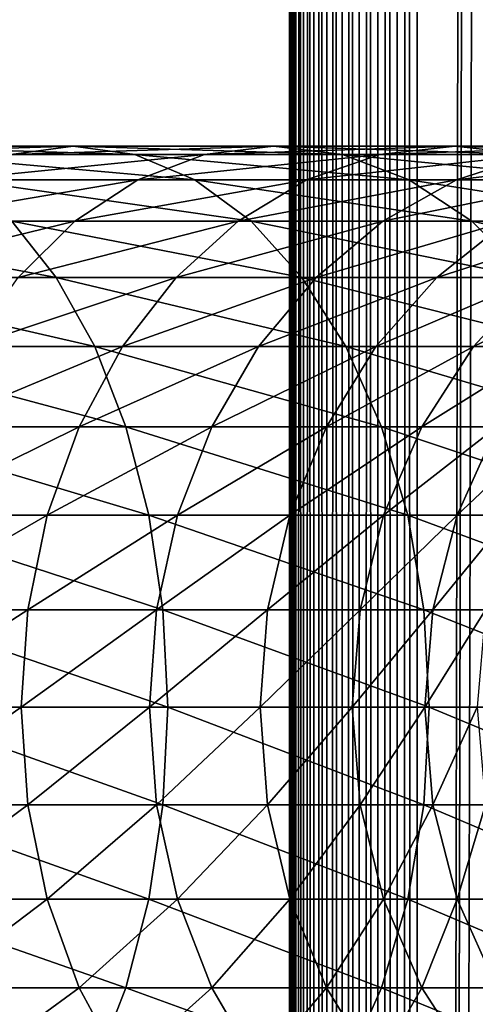
# Model space of a CAD drawing. Extents: x 0 to 350, y 0 to 1040.
# Drawn here: x 305 to 314, y 382 to 401 of the extents above; entities that cross this region are included whole.
import ezdxf

# ---------------------------------------------------------------- set-up
doc = ezdxf.new("R2010")
doc.units = 0
doc.header["$MEASUREMENT"] = 0

msp = doc.modelspace()

# ---------------------------------------------------------------- linework, layer by layer
for points in [[(310.430786, 1.500049, 63.541111), (310.430786, 1038.5, 63.541111), (310.399994, 1038.5, 63.150024)], [(310.430786, 1.500049, 63.541111), (310.399994, 1038.5, 63.150024), (310.399994, 1.500049, 63.150024)], [(310.399994, 1038.5, 38.150024), (310.399994, 1.500049, 38.150024), (310.399994, 1038.5, 63.150024)], [(310.399994, 1038.5, 63.150024), (310.399994, 1.500049, 38.150024), (310.399994, 1.500049, 63.150024)], [(310.399994, 1.500049, 38.150024), (310.399994, 1038.5, 38.150024), (310.430786, 1038.5, 37.758938)], [(310.399994, 1.500049, 38.150024), (310.430786, 1038.5, 37.758938), (310.430786, 1.500049, 37.758938)], [(310.522369, 1.500049, 63.922565), (310.522369, 1038.5, 63.922565), (310.430786, 1038.5, 63.541111)], [(310.522369, 1.500049, 63.922565), (310.430786, 1038.5, 63.541111), (310.430786, 1.500049, 63.541111)], [(310.430786, 1.500049, 37.758938), (310.430786, 1038.5, 37.758938), (310.522369, 1038.5, 37.37748)], [(310.430786, 1.500049, 37.758938), (310.522369, 1038.5, 37.37748), (310.522369, 1.500049, 37.37748)], [(310.672485, 1.500049, 64.284996), (310.672485, 1038.5, 64.284996), (310.522369, 1038.5, 63.922565)], [(310.672485, 1.500049, 64.284996), (310.522369, 1038.5, 63.922565), (310.522369, 1.500049, 63.922565)], [(310.522369, 1.500049, 37.37748), (310.522369, 1038.5, 37.37748), (310.672485, 1038.5, 37.015045)], [(310.522369, 1.500049, 37.37748), (310.672485, 1038.5, 37.015045), (310.672485, 1.500049, 37.015045)], [(310.877441, 1.500049, 64.619484), (310.877441, 1038.5, 64.619484), (310.672485, 1038.5, 64.284996)], [(310.877441, 1.500049, 64.619484), (310.672485, 1038.5, 64.284996), (310.672485, 1.500049, 64.284996)], [(310.672485, 1.500049, 37.015045), (310.672485, 1038.5, 37.015045), (310.877441, 1038.5, 36.680561)], [(310.672485, 1.500049, 37.015045), (310.877441, 1038.5, 36.680561), (310.877441, 1.500049, 36.680561)], [(311.132233, 1.500049, 64.917793), (311.132233, 1038.5, 64.917793), (310.877441, 1038.5, 64.619484)], [(311.132233, 1.500049, 64.917793), (310.877441, 1038.5, 64.619484), (310.877441, 1.500049, 64.619484)], [(310.877441, 1.500049, 36.680561), (310.877441, 1038.5, 36.680561), (311.132233, 1038.5, 36.382256)], [(310.877441, 1.500049, 36.680561), (311.132233, 1038.5, 36.382256), (311.132233, 1.500049, 36.382256)], [(311.430542, 1.500049, 65.172569), (311.430542, 1038.5, 65.172569), (311.132233, 1038.5, 64.917793)], [(311.430542, 1.500049, 65.172569), (311.132233, 1038.5, 64.917793), (311.132233, 1.500049, 64.917793)], [(311.132233, 1.500049, 36.382256), (311.132233, 1038.5, 36.382256), (311.430542, 1038.5, 36.127483)], [(311.132233, 1.500049, 36.382256), (311.430542, 1038.5, 36.127483), (311.430542, 1.500049, 36.127483)], [(311.765015, 1.500049, 65.377541), (311.765015, 1038.5, 65.377541), (311.430542, 1038.5, 65.172569)], [(311.765015, 1.500049, 65.377541), (311.430542, 1038.5, 65.172569), (311.430542, 1.500049, 65.172569)], [(311.430542, 1.500049, 36.127483), (311.430542, 1038.5, 36.127483), (311.765015, 1038.5, 35.922508)], [(311.430542, 1.500049, 36.127483), (311.765015, 1038.5, 35.922508), (311.765015, 1.500049, 35.922508)], [(312.127441, 1.500049, 65.527664), (312.127441, 1038.5, 65.527664), (311.765015, 1038.5, 65.377541)], [(312.127441, 1.500049, 65.527664), (311.765015, 1038.5, 65.377541), (311.765015, 1.500049, 65.377541)], [(311.765015, 1.500049, 35.922508), (311.765015, 1038.5, 35.922508), (312.127441, 1038.5, 35.772381)], [(311.765015, 1.500049, 35.922508), (312.127441, 1038.5, 35.772381), (312.127441, 1.500049, 35.772381)], [(312.508911, 1.500049, 65.619247), (312.508911, 1038.5, 65.619247), (312.127441, 1038.5, 65.527664)], [(312.508911, 1.500049, 65.619247), (312.127441, 1038.5, 65.527664), (312.127441, 1.500049, 65.527664)], [(312.127441, 1.500049, 35.772381), (312.127441, 1038.5, 35.772381), (312.508911, 1038.5, 35.680801)], [(312.127441, 1.500049, 35.772381), (312.508911, 1038.5, 35.680801), (312.508911, 1.500049, 35.680801)], [(312.899994, 1.500049, 65.650024), (312.899994, 1038.5, 65.650024), (312.508911, 1038.5, 65.619247)], [(312.899994, 1.500049, 65.650024), (312.508911, 1038.5, 65.619247), (312.508911, 1.500049, 65.619247)], [(312.508911, 1.500049, 35.680801), (312.508911, 1038.5, 35.680801), (312.899994, 1038.5, 35.650024)], [(312.508911, 1.500049, 35.680801), (312.899994, 1038.5, 35.650024), (312.899994, 1.500049, 35.650024)], [(312.899994, 1.500049, 65.650024), (314.899994, 1004, 65.650024), (312.899994, 1038.5, 65.650024)], [(335.399994, 1038.5, 35.650024), (335.399994, 1.500049, 35.650024), (312.899994, 1038.5, 35.650024)], [(312.899994, 1038.5, 35.650024), (335.399994, 1.500049, 35.650024), (312.899994, 1.500049, 35.650024)], [(312.899994, 1.500049, 65.650024), (315.067108, 1002.089844, 65.650024), (314.899994, 1004, 65.650024)], [(315.563385, 1000.237793, 65.650024), (315.067108, 1002.089844, 65.650024), (312.899994, 1.500049, 65.650024)], [(312.899994, 1.500049, 65.650024), (316.373718, 998.5, 65.650024), (315.563385, 1000.237793, 65.650024)], [(312.899994, 1.500049, 65.650024), (317.473511, 996.929321, 65.650024), (316.373718, 998.5, 65.650024)], [(318.829346, 995.573486, 65.650024), (317.473511, 996.929321, 65.650024), (312.899994, 1.500049, 65.650024)], [(332.970673, 995.573486, 65.650024), (331.399994, 994.473694, 65.650024), (312.899994, 1.500049, 65.650024)], [(318.829346, 995.573486, 65.650024), (312.899994, 1.500049, 65.650024), (320.399994, 994.473694, 65.650024)], [(312.899994, 1.500049, 65.650024), (314.899994, 36.000053, 65.650024), (332.970673, 995.573486, 65.650024)], [(312.899994, 1.500049, 65.650024), (331.399994, 994.473694, 65.650024), (329.662231, 993.663391, 65.650024)], [(320.399994, 994.473694, 65.650024), (312.899994, 1.500049, 65.650024), (322.137787, 993.663391, 65.650024)], [(312.899994, 1.500049, 65.650024), (329.662231, 993.663391, 65.650024), (327.81012, 993.167114, 65.650024)], [(312.899994, 1.500049, 65.650024), (323.989868, 993.167114, 65.650024), (322.137787, 993.663391, 65.650024)], [(327.81012, 993.167114, 65.650024), (325.899994, 993, 65.650024), (312.899994, 1.500049, 65.650024)], [(312.899994, 1.500049, 65.650024), (325.899994, 993, 65.650024), (323.989868, 993.167114, 65.650024)], [(304.945435, 398.832886, 132.916031), (300.839569, 398.832886, 135.961166), (306.157227, 399, 134.392593)], [(306.157227, 399, 134.392593), (300.839569, 398.832886, 135.961166), (301.900787, 399, 137.549377)], [(306.157227, 399, 134.392593), (301.900787, 399, 137.549377), (307.368988, 398.832886, 135.869141)], [(307.368988, 398.832886, 135.869141), (301.900787, 399, 137.549377), (302.962006, 398.832886, 139.137604)], [(308.733093, 398.832886, 129.483124), (304.945435, 398.832886, 132.916031), (310.083771, 399, 130.833786)], [(310.083771, 399, 130.833786), (304.945435, 398.832886, 132.916031), (306.157227, 399, 134.392593)], [(310.083771, 399, 130.833786), (306.157227, 399, 134.392593), (311.434418, 398.832886, 132.184448)], [(311.434418, 398.832886, 132.184448), (306.157227, 399, 134.392593), (307.368988, 398.832886, 135.869141)], [(312.166016, 398.832886, 125.695488), (308.733093, 398.832886, 129.483124), (313.642578, 399, 126.907265)], [(313.642578, 399, 126.907265), (308.733093, 398.832886, 129.483124), (310.083771, 399, 130.833786)], [(313.642578, 399, 126.907265), (310.083771, 399, 130.833786), (315.119141, 398.832886, 128.119034)], [(315.119141, 398.832886, 128.119034), (310.083771, 399, 130.833786), (311.434418, 398.832886, 132.184448)], [(315.211151, 398.832886, 121.5896), (312.166016, 398.832886, 125.695488), (316.799347, 399, 122.650818)], [(316.799347, 399, 122.650818), (312.166016, 398.832886, 125.695488), (313.642578, 399, 126.907265)], [(316.799347, 399, 122.650818), (313.642578, 399, 126.907265), (318.387573, 398.832886, 123.712029)], [(318.387573, 398.832886, 123.712029), (313.642578, 399, 126.907265), (315.119141, 398.832886, 128.119034)], [(307.368988, 398.832886, 135.869141), (302.962006, 398.832886, 139.137604), (308.543945, 398.336609, 137.300827)], [(308.543945, 398.336609, 137.300827), (302.962006, 398.832886, 139.137604), (303.990967, 398.336609, 140.677551)], [(307.423492, 398.336609, 128.173492), (303.770508, 398.336609, 131.48436), (308.733093, 398.832886, 129.483124)], [(308.733093, 398.832886, 129.483124), (303.770508, 398.336609, 131.48436), (304.945435, 398.832886, 132.916031)], [(311.434418, 398.832886, 132.184448), (307.368988, 398.832886, 135.869141), (312.744049, 398.336609, 133.49408)], [(312.744049, 398.336609, 133.49408), (307.368988, 398.832886, 135.869141), (308.543945, 398.336609, 137.300827)], [(310.734344, 398.336609, 124.520531), (307.423492, 398.336609, 128.173492), (312.166016, 398.832886, 125.695488)], [(312.166016, 398.832886, 125.695488), (307.423492, 398.336609, 128.173492), (308.733093, 398.832886, 129.483124)], [(313.671173, 398.336609, 120.560638), (310.734344, 398.336609, 124.520531), (315.211151, 398.832886, 121.5896)], [(315.211151, 398.832886, 121.5896), (310.734344, 398.336609, 124.520531), (312.166016, 398.832886, 125.695488)], [(315.119141, 398.832886, 128.119034), (311.434418, 398.832886, 132.184448), (316.550812, 398.336609, 129.293991)], [(316.550812, 398.336609, 129.293991), (311.434418, 398.832886, 132.184448), (312.744049, 398.336609, 133.49408)], [(316.20575, 398.336609, 116.331947), (313.671173, 398.336609, 120.560638), (317.839142, 398.832886, 117.205017)], [(317.839142, 398.832886, 117.205017), (313.671173, 398.336609, 120.560638), (315.211151, 398.832886, 121.5896)], [(306.194672, 397.526276, 126.944702), (302.66806, 397.526276, 130.141022), (307.423492, 398.336609, 128.173492)], [(307.423492, 398.336609, 128.173492), (302.66806, 397.526276, 130.141022), (303.770508, 398.336609, 131.48436)], [(308.543945, 398.336609, 137.300827), (303.990967, 398.336609, 140.677551), (309.646393, 397.526276, 138.64415)], [(309.646393, 397.526276, 138.64415), (303.990967, 398.336609, 140.677551), (304.956421, 397.526276, 142.122467)], [(309.390991, 397.526276, 123.418098), (306.194672, 397.526276, 126.944702), (310.734344, 398.336609, 124.520531)], [(310.734344, 398.336609, 124.520531), (306.194672, 397.526276, 126.944702), (307.423492, 398.336609, 128.173492)], [(312.744049, 398.336609, 133.49408), (308.543945, 398.336609, 137.300827), (313.972839, 397.526276, 134.72287)], [(313.972839, 397.526276, 134.72287), (308.543945, 398.336609, 137.300827), (309.646393, 397.526276, 138.64415)], [(312.226288, 397.526276, 119.595177), (309.390991, 397.526276, 123.418098), (313.671173, 398.336609, 120.560638)], [(313.671173, 398.336609, 120.560638), (309.390991, 397.526276, 123.418098), (310.734344, 398.336609, 124.520531)], [(314.673187, 397.526276, 115.512764), (312.226288, 397.526276, 119.595177), (316.20575, 398.336609, 116.331947)], [(316.20575, 398.336609, 116.331947), (312.226288, 397.526276, 119.595177), (313.671173, 398.336609, 120.560638)], [(316.550812, 398.336609, 129.293991), (312.744049, 398.336609, 133.49408), (317.894104, 397.526276, 130.396423)], [(317.894104, 397.526276, 130.396423), (312.744049, 398.336609, 133.49408), (313.972839, 397.526276, 134.72287)], [(304.956421, 397.526276, 142.122467), (299.94812, 397.526276, 145.124344), (305.829041, 396.426483, 143.428421)], [(305.829041, 396.426483, 143.428421), (299.94812, 397.526276, 145.124344), (300.688507, 396.426483, 146.509537)], [(305.084045, 396.426483, 125.834076), (301.671661, 396.426483, 128.926895), (306.194672, 397.526276, 126.944702)], [(306.194672, 397.526276, 126.944702), (301.671661, 396.426483, 128.926895), (302.66806, 397.526276, 130.141022)], [(309.646393, 397.526276, 138.64415), (304.956421, 397.526276, 142.122467), (310.642822, 396.426483, 139.858292)], [(310.642822, 396.426483, 139.858292), (304.956421, 397.526276, 142.122467), (305.829041, 396.426483, 143.428421)], [(308.176849, 396.426483, 122.421677), (305.084045, 396.426483, 125.834076), (309.390991, 397.526276, 123.418098)], [(309.390991, 397.526276, 123.418098), (305.084045, 396.426483, 125.834076), (306.194672, 397.526276, 126.944702)], [(310.920319, 396.426483, 118.722565), (308.176849, 396.426483, 122.421677), (312.226288, 397.526276, 119.595177)], [(312.226288, 397.526276, 119.595177), (308.176849, 396.426483, 122.421677), (309.390991, 397.526276, 123.418098)], [(313.972839, 397.526276, 134.72287), (309.646393, 397.526276, 138.64415), (315.083496, 396.426483, 135.833511)], [(315.083496, 396.426483, 135.833511), (309.646393, 397.526276, 138.64415), (310.642822, 396.426483, 139.858292)], [(313.287994, 396.426483, 114.772362), (310.920319, 396.426483, 118.722565), (314.673187, 397.526276, 115.512764)], [(314.673187, 397.526276, 115.512764), (310.920319, 396.426483, 118.722565), (312.226288, 397.526276, 119.595177)], [(315.25705, 396.426483, 110.6091), (313.287994, 396.426483, 114.772362), (316.70816, 397.526276, 111.210167)], [(316.70816, 397.526276, 111.210167), (313.287994, 396.426483, 114.772362), (314.673187, 397.526276, 115.512764)], [(317.894104, 397.526276, 130.396423), (313.972839, 397.526276, 134.72287), (319.108246, 396.426483, 131.392853)], [(319.108246, 396.426483, 131.392853), (313.972839, 397.526276, 134.72287), (315.083496, 396.426483, 135.833511)], [(305.829041, 396.426483, 143.428421), (300.688507, 396.426483, 146.509537), (306.582306, 395.070679, 144.555756)], [(306.582306, 395.070679, 144.555756), (300.688507, 396.426483, 146.509537), (301.327667, 395.070679, 147.705276)], [(307.128784, 395.070679, 121.561554), (304.125336, 395.070679, 124.875359), (308.176849, 396.426483, 122.421677)], [(308.176849, 396.426483, 122.421677), (304.125336, 395.070679, 124.875359), (305.084045, 396.426483, 125.834076)], [(310.642822, 396.426483, 139.858292), (305.829041, 396.426483, 143.428421), (311.50293, 395.070679, 140.906357)], [(311.50293, 395.070679, 140.906357), (305.829041, 396.426483, 143.428421), (306.582306, 395.070679, 144.555756)], [(309.792969, 395.070679, 117.969307), (307.128784, 395.070679, 121.561554), (310.920319, 396.426483, 118.722565)], [(310.920319, 396.426483, 118.722565), (307.128784, 395.070679, 121.561554), (308.176849, 396.426483, 122.421677)], [(312.092255, 395.070679, 114.133232), (309.792969, 395.070679, 117.969307), (313.287994, 396.426483, 114.772362)], [(313.287994, 396.426483, 114.772362), (309.792969, 395.070679, 117.969307), (310.920319, 396.426483, 118.722565)], [(315.083496, 396.426483, 135.833511), (310.642822, 396.426483, 139.858292), (316.042206, 395.070679, 136.792221)], [(316.042206, 395.070679, 136.792221), (310.642822, 396.426483, 139.858292), (311.50293, 395.070679, 140.906357)], [(314.004425, 395.070679, 110.090248), (312.092255, 395.070679, 114.133232), (315.25705, 396.426483, 110.6091)], [(315.25705, 396.426483, 110.6091), (312.092255, 395.070679, 114.133232), (313.287994, 396.426483, 114.772362)], [(315.511108, 395.070679, 105.879318), (314.004425, 395.070679, 110.090248), (316.808563, 396.426483, 106.272888)], [(316.808563, 396.426483, 106.272888), (314.004425, 395.070679, 110.090248), (315.25705, 396.426483, 110.6091)], [(306.582306, 395.070679, 144.555756), (301.327667, 395.070679, 147.705276), (307.193329, 393.5, 145.4702)], [(307.193329, 393.5, 145.4702), (301.327667, 395.070679, 147.705276), (301.846069, 393.5, 148.675201)], [(306.278656, 393.5, 120.863853), (303.347656, 393.5, 124.097694), (307.128784, 395.070679, 121.561554)], [(307.128784, 395.070679, 121.561554), (303.347656, 393.5, 124.097694), (304.125336, 395.070679, 124.875359)], [(308.87854, 393.5, 117.358299), (306.278656, 393.5, 120.863853), (309.792969, 395.070679, 117.969307)], [(309.792969, 395.070679, 117.969307), (306.278656, 393.5, 120.863853), (307.128784, 395.070679, 121.561554)], [(311.50293, 395.070679, 140.906357), (306.582306, 395.070679, 144.555756), (312.200653, 393.5, 141.7565)], [(312.200653, 393.5, 141.7565), (306.582306, 395.070679, 144.555756), (307.193329, 393.5, 145.4702)], [(311.122314, 393.5, 113.614792), (308.87854, 393.5, 117.358299), (312.092255, 395.070679, 114.133232)], [(312.092255, 395.070679, 114.133232), (308.87854, 393.5, 117.358299), (309.792969, 395.070679, 117.969307)], [(312.988342, 393.5, 109.66938), (311.122314, 393.5, 113.614792), (314.004425, 395.070679, 110.090248)], [(314.004425, 395.070679, 110.090248), (311.122314, 393.5, 113.614792), (312.092255, 395.070679, 114.133232)], [(316.042206, 395.070679, 136.792221), (311.50293, 395.070679, 140.906357), (316.819855, 393.5, 137.569885)], [(316.819855, 393.5, 137.569885), (311.50293, 395.070679, 140.906357), (312.200653, 393.5, 141.7565)], [(314.45871, 393.5, 105.560066), (312.988342, 393.5, 109.66938), (315.511108, 395.070679, 105.879318)], [(315.511108, 395.070679, 105.879318), (312.988342, 393.5, 109.66938), (314.004425, 395.070679, 110.090248)], [(307.193329, 393.5, 145.4702), (301.846069, 393.5, 148.675201), (307.643524, 391.762207, 146.143967)], [(307.643524, 391.762207, 146.143967), (301.846069, 393.5, 148.675201), (302.228058, 391.762207, 149.389862)], [(305.652252, 391.762207, 120.349777), (302.774689, 391.762207, 123.524696), (306.278656, 393.5, 120.863853)], [(306.278656, 393.5, 120.863853), (302.774689, 391.762207, 123.524696), (303.347656, 393.5, 124.097694)], [(308.204773, 391.762207, 116.908096), (305.652252, 391.762207, 120.349777), (308.87854, 393.5, 117.358299)], [(308.87854, 393.5, 117.358299), (305.652252, 391.762207, 120.349777), (306.278656, 393.5, 120.863853)], [(312.200653, 393.5, 141.7565), (307.193329, 393.5, 145.4702), (312.714691, 391.762207, 142.382904)], [(312.714691, 391.762207, 142.382904), (307.193329, 393.5, 145.4702), (307.643524, 391.762207, 146.143967)], [(310.407684, 391.762207, 113.232796), (308.204773, 391.762207, 116.908096), (311.122314, 393.5, 113.614792)], [(311.122314, 393.5, 113.614792), (308.204773, 391.762207, 116.908096), (308.87854, 393.5, 117.358299)], [(312.239716, 391.762207, 109.359276), (310.407684, 391.762207, 113.232796), (312.988342, 393.5, 109.66938)], [(312.988342, 393.5, 109.66938), (310.407684, 391.762207, 113.232796), (311.122314, 393.5, 113.614792)], [(316.819855, 393.5, 137.569885), (312.200653, 393.5, 141.7565), (317.392853, 391.762207, 138.142883)], [(317.392853, 391.762207, 138.142883), (312.200653, 393.5, 141.7565), (312.714691, 391.762207, 142.382904)], [(313.683258, 391.762207, 105.324829), (312.239716, 391.762207, 109.359276), (314.45871, 393.5, 105.560066)], [(314.45871, 393.5, 105.560066), (312.239716, 391.762207, 109.359276), (312.988342, 393.5, 109.66938)], [(314.724396, 391.762207, 101.168327), (313.683258, 391.762207, 105.324829), (315.519165, 393.5, 101.326416)], [(315.519165, 393.5, 101.326416), (313.683258, 391.762207, 105.324829), (314.45871, 393.5, 105.560066)], [(307.643524, 391.762207, 146.143967), (302.228058, 391.762207, 149.389862), (307.91922, 389.910126, 146.556595)], [(307.91922, 389.910126, 146.556595), (302.228058, 391.762207, 149.389862), (302.462006, 389.910126, 149.82753)], [(305.268616, 389.910126, 120.03495), (302.423767, 389.910126, 123.173782), (305.652252, 391.762207, 120.349777)], [(305.652252, 391.762207, 120.349777), (302.423767, 389.910126, 123.173782), (302.774689, 391.762207, 123.524696)], [(307.792145, 389.910126, 116.632385), (305.268616, 389.910126, 120.03495), (308.204773, 391.762207, 116.908096)], [(308.204773, 391.762207, 116.908096), (305.268616, 389.910126, 120.03495), (305.652252, 391.762207, 120.349777)], [(312.714691, 391.762207, 142.382904), (307.643524, 391.762207, 146.143967), (313.029541, 389.910126, 142.766525)], [(313.029541, 389.910126, 142.766525), (307.643524, 391.762207, 146.143967), (307.91922, 389.910126, 146.556595)], [(309.970001, 389.910126, 112.998863), (307.792145, 389.910126, 116.632385), (310.407684, 391.762207, 113.232796)], [(310.407684, 391.762207, 113.232796), (307.792145, 389.910126, 116.632385), (308.204773, 391.762207, 116.908096)], [(311.781219, 389.910126, 109.169365), (309.970001, 389.910126, 112.998863), (312.239716, 391.762207, 109.359276)], [(312.239716, 391.762207, 109.359276), (309.970001, 389.910126, 112.998863), (310.407684, 391.762207, 113.232796)], [(313.208344, 389.910126, 105.180779), (311.781219, 389.910126, 109.169365), (313.683258, 391.762207, 105.324829)], [(313.683258, 391.762207, 105.324829), (311.781219, 389.910126, 109.169365), (312.239716, 391.762207, 109.359276)], [(317.392853, 391.762207, 138.142883), (312.714691, 391.762207, 142.382904), (317.743744, 389.910126, 138.49379)], [(317.743744, 389.910126, 138.49379), (312.714691, 391.762207, 142.382904), (313.029541, 389.910126, 142.766525)], [(314.237671, 389.910126, 101.07151), (313.208344, 389.910126, 105.180779), (314.724396, 391.762207, 101.168327)], [(314.724396, 391.762207, 101.168327), (313.208344, 389.910126, 105.180779), (313.683258, 391.762207, 105.324829)], [(305.139465, 388, 119.928932), (302.305603, 388, 123.055618), (305.268616, 389.910126, 120.03495)], [(305.268616, 389.910126, 120.03495), (302.305603, 388, 123.055618), (302.423767, 389.910126, 123.173782)], [(307.91922, 389.910126, 146.556595), (302.462006, 389.910126, 149.82753), (308.012085, 388, 146.695541)], [(308.012085, 388, 146.695541), (302.462006, 389.910126, 149.82753), (302.540802, 388, 149.974915)], [(307.653198, 388, 116.539543), (305.139465, 388, 119.928932), (307.792145, 389.910126, 116.632385)], [(307.792145, 389.910126, 116.632385), (305.139465, 388, 119.928932), (305.268616, 389.910126, 120.03495)], [(309.822601, 388, 112.920082), (307.653198, 388, 116.539543), (309.970001, 389.910126, 112.998863)], [(309.970001, 389.910126, 112.998863), (307.653198, 388, 116.539543), (307.792145, 389.910126, 116.632385)], [(313.029541, 389.910126, 142.766525), (307.91922, 389.910126, 146.556595), (313.135559, 388, 142.895706)], [(313.135559, 388, 142.895706), (307.91922, 389.910126, 146.556595), (308.012085, 388, 146.695541)], [(311.626831, 388, 109.105408), (309.822601, 388, 112.920082), (311.781219, 389.910126, 109.169365)], [(311.781219, 389.910126, 109.169365), (309.822601, 388, 112.920082), (309.970001, 389.910126, 112.998863)], [(313.048431, 388, 105.132263), (311.626831, 388, 109.105408), (313.208344, 389.910126, 105.180779)], [(313.208344, 389.910126, 105.180779), (311.626831, 388, 109.105408), (311.781219, 389.910126, 109.169365)], [(317.743744, 389.910126, 138.49379), (313.029541, 389.910126, 142.766525), (317.861938, 388, 138.611969)], [(317.861938, 388, 138.611969), (313.029541, 389.910126, 142.766525), (313.135559, 388, 142.895706)], [(314.073792, 388, 101.03891), (313.048431, 388, 105.132263), (314.237671, 389.910126, 101.07151)], [(314.237671, 389.910126, 101.07151), (313.048431, 388, 105.132263), (313.208344, 389.910126, 105.180779)], [(305.139465, 388, 119.928932), (302.423767, 386.089874, 123.173782), (302.305603, 388, 123.055618)], [(305.268616, 386.089874, 120.03495), (302.423767, 386.089874, 123.173782), (305.139465, 388, 119.928932)], [(307.91922, 386.089874, 146.556595), (302.540802, 388, 149.974915), (302.462006, 386.089874, 149.82753)], [(308.012085, 388, 146.695541), (302.540802, 388, 149.974915), (307.91922, 386.089874, 146.556595)], [(307.653198, 388, 116.539543), (305.268616, 386.089874, 120.03495), (305.139465, 388, 119.928932)], [(307.792145, 386.089874, 116.632385), (305.268616, 386.089874, 120.03495), (307.653198, 388, 116.539543)], [(309.822601, 388, 112.920082), (307.792145, 386.089874, 116.632385), (307.653198, 388, 116.539543)], [(309.970001, 386.089874, 112.998863), (307.792145, 386.089874, 116.632385), (309.822601, 388, 112.920082)], [(313.029541, 386.089874, 142.766525), (308.012085, 388, 146.695541), (307.91922, 386.089874, 146.556595)], [(313.135559, 388, 142.895706), (308.012085, 388, 146.695541), (313.029541, 386.089874, 142.766525)], [(311.626831, 388, 109.105408), (309.970001, 386.089874, 112.998863), (309.822601, 388, 112.920082)], [(311.781219, 386.089874, 109.169365), (309.970001, 386.089874, 112.998863), (311.626831, 388, 109.105408)], [(313.048431, 388, 105.132263), (311.781219, 386.089874, 109.169365), (311.626831, 388, 109.105408)], [(313.208344, 386.089874, 105.180779), (311.781219, 386.089874, 109.169365), (313.048431, 388, 105.132263)], [(317.743744, 386.089874, 138.49379), (313.135559, 388, 142.895706), (313.029541, 386.089874, 142.766525)], [(314.073792, 388, 101.03891), (313.208344, 386.089874, 105.180779), (313.048431, 388, 105.132263)], [(317.861938, 388, 138.611969), (313.135559, 388, 142.895706), (317.743744, 386.089874, 138.49379)], [(314.237671, 386.089874, 101.07151), (313.208344, 386.089874, 105.180779), (314.073792, 388, 101.03891)], [(307.643524, 384.237793, 146.143967), (302.462006, 386.089874, 149.82753), (302.228058, 384.237793, 149.389862)], [(305.268616, 386.089874, 120.03495), (302.774689, 384.237793, 123.524696), (302.423767, 386.089874, 123.173782)], [(307.91922, 386.089874, 146.556595), (302.462006, 386.089874, 149.82753), (307.643524, 384.237793, 146.143967)], [(305.652252, 384.237793, 120.349777), (302.774689, 384.237793, 123.524696), (305.268616, 386.089874, 120.03495)], [(307.792145, 386.089874, 116.632385), (305.652252, 384.237793, 120.349777), (305.268616, 386.089874, 120.03495)], [(308.204773, 384.237793, 116.908096), (305.652252, 384.237793, 120.349777), (307.792145, 386.089874, 116.632385)], [(312.714691, 384.237793, 142.382904), (307.91922, 386.089874, 146.556595), (307.643524, 384.237793, 146.143967)], [(309.970001, 386.089874, 112.998863), (308.204773, 384.237793, 116.908096), (307.792145, 386.089874, 116.632385)], [(313.029541, 386.089874, 142.766525), (307.91922, 386.089874, 146.556595), (312.714691, 384.237793, 142.382904)], [(310.407684, 384.237793, 113.232796), (308.204773, 384.237793, 116.908096), (309.970001, 386.089874, 112.998863)], [(311.781219, 386.089874, 109.169365), (310.407684, 384.237793, 113.232796), (309.970001, 386.089874, 112.998863)], [(312.239716, 384.237793, 109.359276), (310.407684, 384.237793, 113.232796), (311.781219, 386.089874, 109.169365)], [(313.208344, 386.089874, 105.180779), (312.239716, 384.237793, 109.359276), (311.781219, 386.089874, 109.169365)], [(313.683258, 384.237793, 105.324829), (312.239716, 384.237793, 109.359276), (313.208344, 386.089874, 105.180779)], [(317.392853, 384.237793, 138.142883), (313.029541, 386.089874, 142.766525), (312.714691, 384.237793, 142.382904)], [(317.743744, 386.089874, 138.49379), (313.029541, 386.089874, 142.766525), (317.392853, 384.237793, 138.142883)], [(314.237671, 386.089874, 101.07151), (313.683258, 384.237793, 105.324829), (313.208344, 386.089874, 105.180779)], [(314.724396, 384.237793, 101.168327), (313.683258, 384.237793, 105.324829), (314.237671, 386.089874, 101.07151)], [(307.193329, 382.5, 145.4702), (302.228058, 384.237793, 149.389862), (301.846069, 382.5, 148.675201)], [(307.643524, 384.237793, 146.143967), (302.228058, 384.237793, 149.389862), (307.193329, 382.5, 145.4702)], [(305.652252, 384.237793, 120.349777), (303.347656, 382.5, 124.097694), (302.774689, 384.237793, 123.524696)], [(306.278656, 382.5, 120.863853), (303.347656, 382.5, 124.097694), (305.652252, 384.237793, 120.349777)], [(308.204773, 384.237793, 116.908096), (306.278656, 382.5, 120.863853), (305.652252, 384.237793, 120.349777)], [(308.87854, 382.5, 117.358299), (306.278656, 382.5, 120.863853), (308.204773, 384.237793, 116.908096)], [(312.200653, 382.5, 141.7565), (307.643524, 384.237793, 146.143967), (307.193329, 382.5, 145.4702)], [(312.714691, 384.237793, 142.382904), (307.643524, 384.237793, 146.143967), (312.200653, 382.5, 141.7565)], [(310.407684, 384.237793, 113.232796), (308.87854, 382.5, 117.358299), (308.204773, 384.237793, 116.908096)], [(311.122314, 382.5, 113.614792), (308.87854, 382.5, 117.358299), (310.407684, 384.237793, 113.232796)], [(312.239716, 384.237793, 109.359276), (311.122314, 382.5, 113.614792), (310.407684, 384.237793, 113.232796)], [(312.988342, 382.5, 109.66938), (311.122314, 382.5, 113.614792), (312.239716, 384.237793, 109.359276)], [(316.819855, 382.5, 137.569885), (312.714691, 384.237793, 142.382904), (312.200653, 382.5, 141.7565)], [(313.683258, 384.237793, 105.324829), (312.988342, 382.5, 109.66938), (312.239716, 384.237793, 109.359276)], [(317.392853, 384.237793, 138.142883), (312.714691, 384.237793, 142.382904), (316.819855, 382.5, 137.569885)], [(314.45871, 382.5, 105.560066), (312.988342, 382.5, 109.66938), (313.683258, 384.237793, 105.324829)], [(314.724396, 384.237793, 101.168327), (314.45871, 382.5, 105.560066), (313.683258, 384.237793, 105.324829)], [(306.582306, 380.929321, 144.555756), (301.846069, 382.5, 148.675201), (301.327667, 380.929321, 147.705276)], [(307.193329, 382.5, 145.4702), (301.846069, 382.5, 148.675201), (306.582306, 380.929321, 144.555756)], [(306.278656, 382.5, 120.863853), (304.125336, 380.929321, 124.875359), (303.347656, 382.5, 124.097694)], [(307.128784, 380.929321, 121.561554), (304.125336, 380.929321, 124.875359), (306.278656, 382.5, 120.863853)], [(308.87854, 382.5, 117.358299), (307.128784, 380.929321, 121.561554), (306.278656, 382.5, 120.863853)], [(311.50293, 380.929321, 140.906357), (307.193329, 382.5, 145.4702), (306.582306, 380.929321, 144.555756)], [(309.792969, 380.929321, 117.969307), (307.128784, 380.929321, 121.561554), (308.87854, 382.5, 117.358299)], [(312.200653, 382.5, 141.7565), (307.193329, 382.5, 145.4702), (311.50293, 380.929321, 140.906357)], [(311.122314, 382.5, 113.614792), (309.792969, 380.929321, 117.969307), (308.87854, 382.5, 117.358299)], [(312.092255, 380.929321, 114.133232), (309.792969, 380.929321, 117.969307), (311.122314, 382.5, 113.614792)], [(312.988342, 382.5, 109.66938), (312.092255, 380.929321, 114.133232), (311.122314, 382.5, 113.614792)], [(316.042206, 380.929321, 136.792221), (312.200653, 382.5, 141.7565), (311.50293, 380.929321, 140.906357)], [(314.004425, 380.929321, 110.090248), (312.092255, 380.929321, 114.133232), (312.988342, 382.5, 109.66938)], [(316.819855, 382.5, 137.569885), (312.200653, 382.5, 141.7565), (316.042206, 380.929321, 136.792221)], [(314.45871, 382.5, 105.560066), (314.004425, 380.929321, 110.090248), (312.988342, 382.5, 109.66938)], [(315.511108, 380.929321, 105.879318), (314.004425, 380.929321, 110.090248), (314.45871, 382.5, 105.560066)]]:
    msp.add_3dface(points)

doc.saveas('drawing.dxf')
